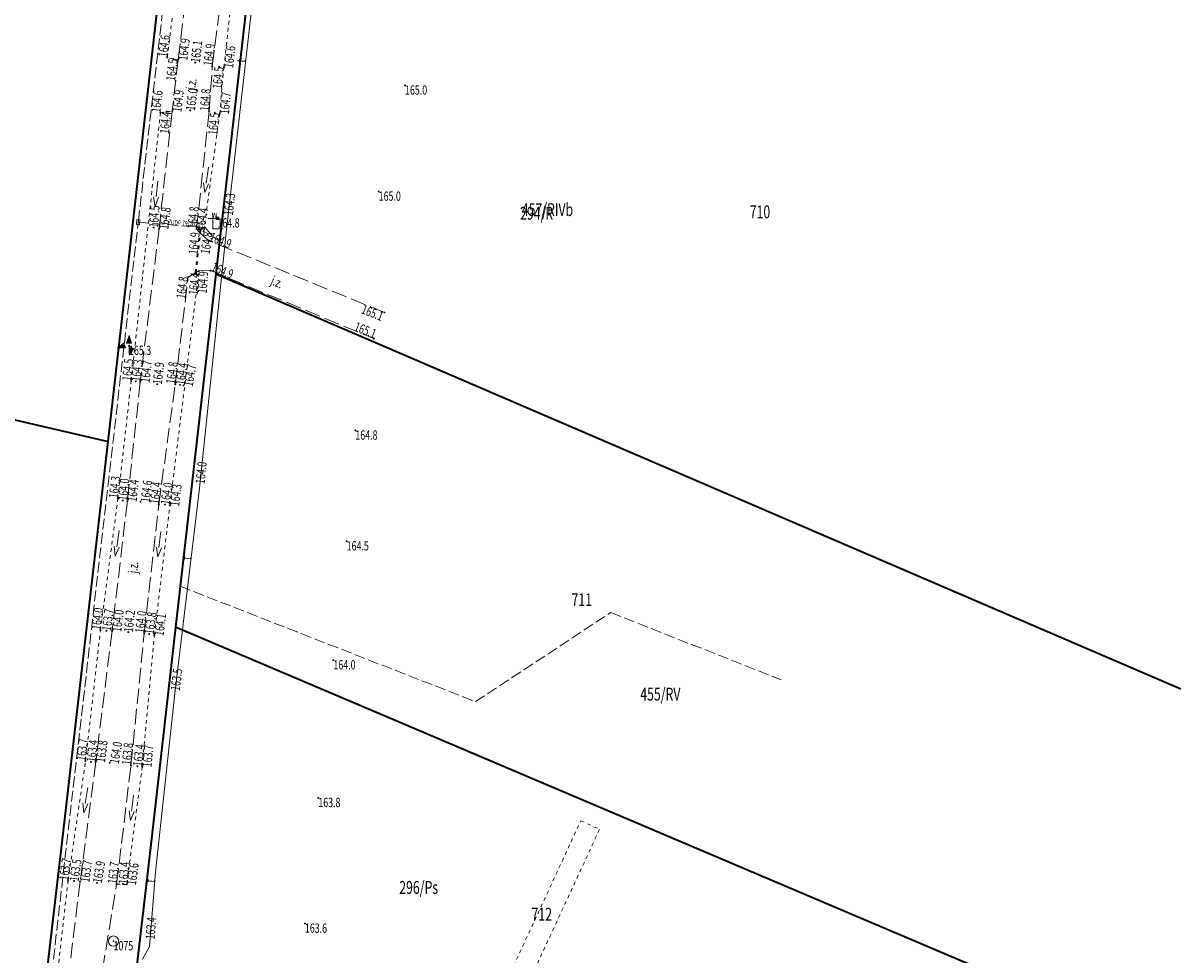
# Model space of a CAD drawing. Units: metres. Extents: x 8411578 to 8412859, y 5812258 to 5816722.
# Drawn here: x 8412093 to 8412317, y 5814709 to 5814890 of the extents above; entities that cross this region are included whole.
import ezdxf
from ezdxf.enums import TextEntityAlignment as Align

# ---------------------------------------------------------------- set-up
doc = ezdxf.new("R2010")
doc.units = ezdxf.units.M
doc.header["$MEASUREMENT"] = 0
for name, pattern in [('1', [0]), ('1_1', [0]), ('1_KOU', [4, 3, -1]), ('1_PST', [1.4, 0.7, -0.7]), ('1_UPT', [0]), ('GUK', [2.8, 2.1, -0.7]), ('GUZ', [1.4, 0.7, -0.7]), ('KOR', [1.4, 0.7, -0.7])]:
    doc.linetypes.add(name, pattern=pattern)
doc.layers.get('0').update_dxf_attribs({"color": 250, "linetype": 'CONTINUOUS', "lineweight": 100})
for name, color, linetype, lineweight in [('Dzialki', 7, '1', 18), ('EUZPU_L_3', 7, 'KOR', 18), ('Kontury', 90, 'GUK', 18), ('Numery_dzialek', 7, 'CONTINUOUS', 25), ('Numery_konturow', 90, 'CONTINUOUS', 25), ('Numery_uzytkow', 90, 'CONTINUOUS', 25), ('SDROK_T_1', 7, 'CONTINUOUS', 18), ('SDRPK_L_1', 7, '1_KOU', 18), ('SDRPT_L_0', 7, '1_PST', 35), ('SZAPM_T_0', 7, 'CONTINUOUS', 18), ('SZNPS_T_0', 7, 'CONTINUOUS', 18), ('SZNPS_T_3', 7, 'CONTINUOUS', 18), ('SZWOW_T_2', 7, 'CONTINUOUS', 18), ('TELEKOM_L_0', 30, 'GUK', 0), ('TELEKOM_T_0', 7, 'CONTINUOUS', 0), ('UTTOC_T_0', 7, 'CONTINUOUS', 18), ('UTTOO_T_0', 7, 'CONTINUOUS', 18), ('UTTPO_L_0', 30, '1_1', 18), ('UWWOA_T_0', 7, 'CONTINUOUS', 15), ('UWWPA_T_0', 7, 'CONTINUOUS', 18), ('Uzytki', 90, 'GUZ', 18), ('WUKOS_T_0', 7, 'CONTINUOUS', 18), ('WUKOS_T_1', 15, 'CONTINUOUS', 18)]:
    doc.layers.add(name, color=color, linetype=linetype, lineweight=lineweight)
doc.styles.get("Standard").update_dxf_attribs({"font": 'Simplex.SHX', "width": 0.75})

# ---------------------------------------------------------------- blocks, each defined once
blk = doc.blocks.new('1_KRZ')
at = {"linetype": 'Continuous'}
for p, q in [((0, 3), (0, 0)), ((-1, 2), (1, 2)), ((0, 0), (2, 0))]:
    blk.add_line(p, q, dxfattribs=at)
blk = doc.blocks.new('1_OSP')
at = {"linetype": 'Continuous'}
for radius in [1, 0.072]:
    blk.add_circle((0, 0), radius, dxfattribs=at)
blk = doc.blocks.new('1_KCI')
at = {"linetype": 'Continuous'}
for p, q in [((0, 0), (3.17, 0)), ((3.17, 0.5), (5, 0)), ((3.17, -0.5), (5, 0))]:
    blk.add_line(p, q, dxfattribs=at)
blk = doc.blocks.new('1_ZAS')
at = {"linetype": 'Continuous'}
for p, q in [((0.25, 0.25), (-0.25, 0.25)), ((-0.25, 0.25), (-0.25, -0.25)), ((0.25, -0.25), (0.25, 0.25)), ((-0.25, -0.25), (0.25, -0.25))]:
    blk.add_line(p, q, dxfattribs=at)
blk = doc.blocks.new('1_ZWK')
at = {"linetype": 'Continuous'}
for p, q in [((-1, 0.5), (-2.2649, -0.4487)), ((-1.5818, 0.0637), (-0.8546, 0.0637)), ((-1.3151, 0.2637), (-0.9212, 0.2637)), ((-1.0485, 0.4637), (-0.9879, 0.4637)), ((-0.6838, -0.4487), (-1, 0.5)), ((0, 2), (-0.5, 0.5)), ((-0.5, 0.5), (0.5, 0.5)), ((-0.4454, 0.6637), (0.4454, 0.6637)), ((-0.3788, 0.8637), (0.3788, 0.8637)), ((-0.3121, 1.0637), (0.3121, 1.0637)), ((-0.2454, 1.2637), (0.2454, 1.2637)), ((-0.1788, 1.4637), (0.1788, 1.4637)), ((-0.1121, 1.6637), (0.1121, 1.6637)), ((-0.0454, 1.8637), (0.0454, 1.8637)), ((0.5, 0.5), (0, 2)), ((-2.2649, -0.4487), (-0.6838, -0.4487)), ((-2.1151, -0.3363), (-0.7212, -0.3363)), ((-1.8485, -0.1363), (-0.7879, -0.1363)), ((0.95, -0.5621), (0, -0.25)), ((0, -0.25), (0.0068, -1.8311)), ((0.0004, -0.3363), (0.2628, -0.3363)), ((0.0012, -0.5363), (0.8715, -0.5363)), ((0.0021, -0.7363), (0.8206, -0.7363)), ((0.003, -0.9363), (0.6719, -0.9363)), ((0.0038, -1.1363), (0.5232, -1.1363)), ((0.0047, -1.3363), (0.3746, -1.3363)), ((0.0055, -1.5363), (0.2259, -1.5363)), ((0.0064, -1.7363), (0.0773, -1.7363)), ((0.0068, -1.8311), (0.95, -0.5621))]:
    blk.add_line(p, q, dxfattribs=at)
blk = doc.blocks.new('1_WSP')
at = {"linetype": 'Continuous'}
blk.add_circle((0, 0), 0.09, dxfattribs=at)

msp = doc.modelspace()

# ---------------------------------------------------------------- linework, layer by layer
at = {"layer": 'Dzialki', "color": 3, "lineweight": 35}
for p, q in [((8412109.1, 5814809.16), (8412125.91, 5814956.22)), ((8412142.93, 5814954.98), (8412130.02, 5814841.7)), ((8412130.02, 5814841.7), (8412122.2, 5814773.09)), ((8412130.02, 5814841.7), (8412317.42, 5814761.11)), ((8411983.67, 5814838.1), (8412109.1, 5814809.16)), ((8412100.46, 5814733.59), (8412109.1, 5814809.16)), ((8412122.2, 5814773.09), (8412117.52, 5814732.01)), ((8412291.88, 5814701.06), (8412122.2, 5814773.09)), ((8412093.52, 5814674.3), (8412100.46, 5814733.59)), ((8412117.52, 5814732.01), (8412114.27, 5814703.96))]:
    msp.add_line(p, q, dxfattribs=at)
at = {"layer": 'EUZPU_L_3', "linetype": 'KOR'}
for p, q in [((8412120.6, 5814883.72), (8412124.44, 5814914.28)), ((8412131.6, 5814881.81), (8412135.16, 5814914.02)), ((8412121.74, 5814883.47), (8412120.6, 5814883.72)), ((8412122.7, 5814883.29), (8412121.74, 5814883.47)), ((8412130.78, 5814872.81), (8412131.6, 5814881.81)), ((8412113.59, 5814820.87), (8412119.27, 5814872.97)), ((8412119.27, 5814872.97), (8412120.45, 5814873.21)), ((8412120.45, 5814873.21), (8412121.55, 5814873.26)), ((8412127.68, 5814849.96), (8412130.78, 5814872.81)), ((8412126.3, 5814850.41), (8412127.68, 5814849.96)), ((8412121.11, 5814796.73), (8412126.76, 5814842.27)), ((8412111.02, 5814798.06), (8412113.59, 5814820.87)), ((8412107.62, 5814772.5), (8412111.02, 5814798.06)), ((8412118.09, 5814771.57), (8412121.11, 5814796.73)), ((8412104.73, 5814747.1), (8412107.62, 5814772.5)), ((8412115.75, 5814746.02), (8412118.09, 5814771.57)), ((8412101.33, 5814723.85), (8412104.73, 5814747.1)), ((8412112.72, 5814723.17), (8412115.75, 5814746.02)), ((8412098.09, 5814695.44), (8412101.33, 5814723.85)), ((8412110.77, 5814723.18), (8412112.72, 5814723.17))]:
    msp.add_line(p, q, dxfattribs=at)
at = {"layer": 'Kontury'}
for p, q in [((8412140.84, 5814936.67), (8412130.02, 5814841.7)), ((8412109.1, 5814809.16), (8412122.4, 5814925.53)), ((8412130.02, 5814841.7), (8412123.11, 5814781.04)), ((8412109.1, 5814809.16), (8412040.05, 5814825.09)), ((8412100.46, 5814733.59), (8412109.1, 5814809.16)), ((8412123.11, 5814781.04), (8412122.2, 5814773.09)), ((8412123.11, 5814781.04), (8412180.46, 5814758.65)), ((8412180.46, 5814758.65), (8412206.74, 5814775.96)), ((8412206.74, 5814775.96), (8412239.82, 5814762.86)), ((8412122.2, 5814773.09), (8412117.52, 5814732.01)), ((8412122.2, 5814773.09), (8412255.44, 5814716.53)), ((8412093.52, 5814674.3), (8412100.46, 5814733.59)), ((8412117.52, 5814732.01), (8412114.27, 5814703.96))]:
    msp.add_line(p, q, dxfattribs=at)
at = {"layer": 'SDRPK_L_1', "linetype": '1_KOU'}
for p, q in [((8412126.51, 5814914.17), (8412122.7, 5814883.29)), ((8412129.35, 5814882.01), (8412133.49, 5814913.89)), ((8412122.7, 5814883.29), (8412121.55, 5814873.26)), ((8412128.72, 5814873.3), (8412129.35, 5814882.01)), ((8412121.55, 5814873.26), (8412119.01, 5814850.48)), ((8412126.3, 5814850.41), (8412128.72, 5814873.3)), ((8412119.01, 5814850.48), (8412115.35, 5814820.74)), ((8412126.93, 5814849.69), (8412126.3, 5814850.41)), ((8412128.63, 5814848.18), (8412126.93, 5814849.69)), ((8412162.78, 5814834.21), (8412128.63, 5814848.18)), ((8412122.15, 5814820.26), (8412124.65, 5814841.07)), ((8412124.65, 5814841.07), (8412126.08, 5814841.92)), ((8412126.08, 5814841.92), (8412126.76, 5814842.27)), ((8412126.76, 5814842.27), (8412129, 5814842.35)), ((8412129, 5814842.35), (8412160.73, 5814829.14)), ((8412115.35, 5814820.74), (8412112.85, 5814797.6)), ((8412118.95, 5814796.92), (8412122.15, 5814820.26)), ((8412112.85, 5814797.6), (8412109.88, 5814772.33)), ((8412116.12, 5814771.89), (8412118.95, 5814796.92)), ((8412109.88, 5814772.33), (8412106.72, 5814746.97)), ((8412113.55, 5814746.28), (8412116.12, 5814771.89)), ((8412106.72, 5814746.97), (8412103.68, 5814723.72)), ((8412110.77, 5814723.18), (8412113.55, 5814746.28)), ((8412103.68, 5814723.72), (8412100.22, 5814695.39)), ((8412106.08, 5814694.59), (8412110.77, 5814723.18))]:
    msp.add_line(p, q, dxfattribs=at)
at = {"layer": 'SDRPT_L_0', "linetype": '1_PST'}
for p, q in [((8412126.58, 5814850.8), (8412127.01, 5814850.26)), ((8412127.01, 5814850.26), (8412126.92, 5814849.5)), ((8412127.55, 5814850.69), (8412127.01, 5814850.26)), ((8412126.84, 5814848.73), (8412126.75, 5814847.97)), ((8412126.5, 5814845.67), (8412126.41, 5814844.91)), ((8412126.67, 5814847.2), (8412126.58, 5814846.44)), ((8412126.33, 5814844.14), (8412126.24, 5814843.38)), ((8412126.08, 5814841.92), (8412125.54, 5814841.49)), ((8412126.16, 5814842.62), (8412126.08, 5814841.92)), ((8412126.08, 5814841.92), (8412126.51, 5814841.38))]:
    msp.add_line(p, q, dxfattribs=at)
at = {"layer": 'TELEKOM_L_0', "linetype": 'GUK'}
for p, q in [((8412127.69, 5814962.49), (8412115.07, 5814852.58)), ((8412115.07, 5814852.58), (8412095.62, 5814683.65)), ((8412114.6, 5814851.29), (8412114.69, 5814852.29)), ((8412114.69, 5814852.29), (8412115.29, 5814852.23)), ((8412115.2, 5814851.23), (8412114.6, 5814851.29)), ((8412114.97, 5814851.74), (8412127.98, 5814850.7)), ((8412115.29, 5814852.23), (8412115.2, 5814851.23)), ((8412127.98, 5814850.7), (8412129.5, 5814848.88)), ((8412129.5, 5814848.88), (8412130.75, 5814848.11))]:
    msp.add_line(p, q, dxfattribs=at)
at = {"layer": 'UTTPO_L_0', "linetype": '1_UPT', "lineweight": 18}
for p, q in [((8412132.05, 5814849.66), (8412139.45, 5814915.02)), ((8412126.86, 5814800.12), (8412132.05, 5814849.66)), ((8412122.06, 5814760.23), (8412126.86, 5814800.12)), ((8412118.3, 5814725.51), (8412122.06, 5814760.23)), ((8412117.13, 5814711.1), (8412118.3, 5814725.51)), ((8412115.77, 5814708.65), (8412117.13, 5814711.1))]:
    msp.add_line(p, q, dxfattribs=at)
at = {"layer": 'Uzytki'}
for p, q in [((8412140.84, 5814936.67), (8412130.02, 5814841.7)), ((8412109.1, 5814809.16), (8412122.4, 5814925.53)), ((8412130.02, 5814841.7), (8412123.11, 5814781.04)), ((8412100.46, 5814733.59), (8412109.1, 5814809.16)), ((8412123.11, 5814781.04), (8412122.2, 5814773.09)), ((8412122.2, 5814773.09), (8412117.52, 5814732.01)), ((8412122.2, 5814773.09), (8412255.44, 5814716.53)), ((8412175.49, 5814680.63), (8412200.9, 5814735.52)), ((8412200.9, 5814735.52), (8412204.53, 5814733.84)), ((8412093.52, 5814674.3), (8412100.46, 5814733.59)), ((8412204.53, 5814733.84), (8412179.17, 5814679.07)), ((8412117.52, 5814732.01), (8412114.27, 5814703.96))]:
    msp.add_line(p, q, dxfattribs=at)

# ---------------------------------------------------------------- block references
at = {"layer": 'SZAPM_T_0'}
msp.add_blockref('1_KRZ', (8412129.45, 5814850.45), dxfattribs=at)
at = {"layer": 'SZNPS_T_0'}
msp.add_blockref('1_OSP', (8412110.17, 5814712.15), dxfattribs=at)
at = {"layer": 'SZWOW_T_2'}
for p, rotation in [((8412128.59, 5814862.43), 261.7900008301398), ((8412118.75, 5814859.8), 264.1199969220846), ((8412111.29, 5814791.86), 260.7700008700576), ((8412119.37, 5814791.7), 262.8200001871669), ((8412105.19, 5814742.01), 260.6700000704195), ((8412114.05, 5814740.52), 263.3500023761925)]:
    msp.add_blockref('1_KCI', p, dxfattribs=dict(at, rotation=rotation))
at = {"layer": 'UWWPA_T_0', "rotation": 355.2099998610143}
msp.add_blockref('1_ZAS', (8412130.36, 5814852.51), dxfattribs=at)
at = {"layer": 'WUKOS_T_0'}
msp.add_blockref('1_ZWK', (8412113.18, 5814827.77), dxfattribs=at)
at = {"layer": 'WUKOS_T_1'}
for p in [(8412120.6, 5814883.72), (8412121.74, 5814883.47), (8412122.7, 5814883.29), (8412126.04, 5814882.74), (8412129.35, 5814882.01), (8412130.65, 5814881.93), (8412131.6, 5814881.81), (8412166.77, 5814878.32), (8412119.27, 5814872.97), (8412120.45, 5814873.21), (8412121.55, 5814873.26), (8412125.07, 5814873.45), (8412128.72, 5814873.3), (8412129.81, 5814872.99), (8412130.78, 5814872.81), (8412161.66, 5814857.71), (8412130.36, 5814852.51), (8412117.95, 5814850.71), (8412119.01, 5814850.48), (8412126.3, 5814850.41), (8412127.01, 5814850.26), (8412127.68, 5814849.96), (8412126.93, 5814849.69), (8412128.63, 5814848.18), (8412124.65, 5814841.07), (8412126.08, 5814841.92), (8412126.76, 5814842.27), (8412129, 5814842.35), (8412162.78, 5814834.21), (8412113.18, 5814827.77), (8412160.73, 5814829.14), (8412113.59, 5814820.87), (8412114.47, 5814820.83), (8412115.35, 5814820.74), (8412118.65, 5814820.29), (8412122.15, 5814820.26), (8412123.09, 5814820.17), (8412123.75, 5814820.06), (8412157.13, 5814811.31), (8412111.02, 5814798.06), (8412111.95, 5814797.71), (8412112.85, 5814797.6), (8412115.4, 5814797.47), (8412118.95, 5814796.92), (8412120.15, 5814796.93), (8412121.11, 5814796.73), (8412155.44, 5814789.8), (8412107.62, 5814772.5), (8412108.78, 5814772.42), (8412109.88, 5814772.33), (8412113.02, 5814772.15), (8412116.12, 5814771.89), (8412117.07, 5814771.77), (8412118.09, 5814771.57), (8412152.87, 5814766.71), (8412104.73, 5814747.1), (8412105.77, 5814746.94), (8412106.72, 5814746.97), (8412109.4, 5814746.77), (8412113.55, 5814746.28), (8412114.8, 5814746.11), (8412115.75, 5814746.02), (8412149.93, 5814739.97), (8412101.33, 5814723.85), (8412102.5, 5814723.8), (8412103.68, 5814723.72), (8412106.97, 5814723.46), (8412110.77, 5814723.18), (8412112, 5814723.24), (8412112.72, 5814723.17), (8412147.33, 5814715.57)]:
    msp.add_blockref('1_WSP', p, dxfattribs=at)

# ---------------------------------------------------------------- texts
at = {"layer": 'Numery_dzialek', "oblique": 15, "width": 0.7}
for s, p in [('710', (8412233.71, 5814855.01)), ('711', (8412199.1, 5814779.7)), ('712', (8412191.34, 5814718.62))]:
    msp.add_text(s, height=2.5, dxfattribs=at).set_placement(p, align=Align.TOP_LEFT)
at = {"layer": 'Numery_konturow', "oblique": 15, "width": 0.7}
for s, p in [('457/RIVb', (8412189.44, 5814855.44)), ('455/RV', (8412212.45, 5814761.36))]:
    msp.add_text(s, height=2.5, dxfattribs=at).set_placement(p, align=Align.TOP_LEFT)
at = {"layer": 'Numery_uzytkow', "oblique": 15, "width": 0.7}
for s, p in [('294/R', (8412189.11, 5814854.72)), ('296/Ps', (8412165.65, 5814723.82))]:
    msp.add_text(s, height=2.5, dxfattribs=at).set_placement(p, align=Align.TOP_LEFT)
at = {"layer": 'SDROK_T_1', "oblique": 15, "width": 0.7}
for rotation, p in [(80.19, (8412125.51, 5814878.54)), (336.6, (8412141.84, 5814839.91)), (83.52, (8412114.2, 5814784.7))]:
    msp.add_text('j.z.', height=1.8, rotation=rotation, dxfattribs=at).set_placement(p, align=Align.MIDDLE)
at = {"layer": 'SZNPS_T_3', "oblique": 15, "width": 0.7}
msp.add_text('1075', height=1.8, dxfattribs=at).set_placement((8412110.17, 5814712.15), align=Align.TOP_LEFT)
at = {"layer": 'TELEKOM_T_0', "oblique": 15, "width": 0.7}
msp.add_text('ZUDP 79/2020 t', height=1, rotation=355.4019, dxfattribs=at).set_placement((8412120.71, 5814851.28))
at = {"layer": 'UTTOC_T_0', "oblique": 15, "width": 0.7}
for s, rotation, p in [('164.3', 83.54, (8412132.44, 5814853.1)), ('164.0', 84.02, (8412126.95, 5814800.95)), ('163.5', 83.14, (8412122.13, 5814760.8)), ('163.4', 85.34, (8412117.24, 5814712.5))]:
    msp.add_text(s, height=1.8, rotation=rotation, dxfattribs=at).set_placement(p, align=Align.MIDDLE_LEFT)
at = {"layer": 'UTTOO_T_0', "oblique": 15, "width": 0.7}
for rotation, p in [(83.54, (8412135.82, 5814883.01)), (83.14, (8412125.21, 5814786.43)), (84.98, (8412118.16, 5814723.79))]:
    msp.add_text('t', height=1.8, rotation=rotation, dxfattribs=at).set_placement(p, align=Align.CENTER)
at = {"layer": 'UWWOA_T_0', "oblique": 15, "width": 0.7}
msp.add_text('w', height=1.5, dxfattribs=at).set_placement((8412130.36, 5814852.51), align=Align.RIGHT)
at = {"layer": 'WUKOS_T_1', "oblique": 15, "width": 0.7}
for s, rotation, p in [('164.6', 82.84, (8412120.6, 5814883.72)), ('164.9', 82.6, (8412129.35, 5814882.01)), ('164.6', 83.84, (8412119.27, 5814872.97)), ('164.8', 85.86, (8412128.72, 5814873.3)), ('164.8', 83.96, (8412126.3, 5814850.41)), ('164.9', 337.75, (8412128.63, 5814848.18)), ('164.9', 337.4, (8412129, 5814842.35)), ('164.5', 83.78, (8412113.59, 5814820.87)), ('164.8', 83.15, (8412122.15, 5814820.26)), ('164.3', 83.57, (8412111.02, 5814798.06)), ('164.4', 82.19, (8412118.95, 5814796.92)), ('164.0', 82.34, (8412107.62, 5814772.5)), ('164.0', 83.55, (8412116.12, 5814771.89)), ('163.7', 83.51, (8412104.73, 5814747.1)), ('163.8', 84.27, (8412113.55, 5814746.28)), ('163.7', 81.68, (8412101.33, 5814723.85)), ('163.7', 83.14, (8412110.77, 5814723.18))]:
    msp.add_text(s, height=1.8, rotation=rotation, dxfattribs=at).set_placement(p)
for s, rotation, p in [('164.9', 82.97, (8412122.7, 5814883.29)), ('164.6', 83.69, (8412131.6, 5814881.81)), ('164.9', 83.46, (8412121.55, 5814873.26)), ('164.7', 84.79, (8412130.78, 5814872.81)), ('164.8', 83.64, (8412119.01, 5814850.48)), ('164.7', 82.98, (8412115.35, 5814820.74)), ('164.7', 79.6, (8412123.75, 5814820.06)), ('164.4', 83.83, (8412112.85, 5814797.6)), ('164.6', 83.05, (8412115.4, 5814797.47)), ('164.3', 82.93, (8412121.11, 5814796.73)), ('164.0', 83.3, (8412109.88, 5814772.33)), ('164.1', 83.16, (8412118.09, 5814771.57)), ('163.8', 82.9, (8412106.72, 5814746.97)), ('164.0', 80.49, (8412109.4, 5814746.77)), ('163.7', 84.77, (8412115.75, 5814746.02)), ('163.7', 82.55, (8412103.68, 5814723.72)), ('163.6', 82.45, (8412112.72, 5814723.17))]:
    msp.add_text(s, height=1.8, rotation=rotation, dxfattribs=at).set_placement(p, align=Align.TOP_LEFT)
for s, rotation, p in [('165.1', 83.55, (8412126.04, 5814882.74)), ('165.0', 82.49, (8412125.07, 5814873.45)), ('164.5', 86.23, (8412117.95, 5814850.71)), ('164.4', 81.4, (8412127.01, 5814850.26)), ('164.3', 83.51, (8412114.47, 5814820.83)), ('164.9', 83.63, (8412118.65, 5814820.29)), ('164.4', 82.32, (8412123.09, 5814820.17)), ('164.0', 84.36, (8412111.95, 5814797.71)), ('164.0', 81.38, (8412120.15, 5814796.93)), ('163.7', 82.89, (8412108.78, 5814772.42)), ('164.2', 84.01, (8412113.02, 5814772.15)), ('163.8', 82.11, (8412117.07, 5814771.77)), ('163.4', 83.04, (8412105.77, 5814746.94)), ('163.4', 82.55, (8412114.8, 5814746.11)), ('163.5', 82, (8412102.5, 5814723.8)), ('163.9', 80.23, (8412106.97, 5814723.46)), ('163.4', 85.04, (8412112, 5814723.24))]:
    msp.add_text(s, height=1.8, rotation=rotation, dxfattribs=at).set_placement(p, align=Align.MIDDLE_LEFT)
for s, rotation, p in [('164.5', 83.14, (8412121.74, 5814883.47)), ('164.5', 84.94, (8412130.65, 5814881.93)), ('164.4', 84.31, (8412120.45, 5814873.21)), ('164.5', 84.81, (8412129.81, 5814872.99)), ('164.4', 83.43, (8412126.08, 5814841.92))]:
    msp.add_text(s, height=1.8, rotation=rotation, dxfattribs=at).set_placement(p, align=Align.MIDDLE_RIGHT)
for s, p in [('165.0', (8412166.77, 5814878.32)), ('165.0', (8412161.66, 5814857.71)), ('164.8', (8412130.36, 5814852.51)), ('165.3', (8412113.18, 5814827.77)), ('164.8', (8412157.13, 5814811.31)), ('164.5', (8412155.44, 5814789.8)), ('164.0', (8412152.87, 5814766.71)), ('163.8', (8412149.93, 5814739.97)), ('163.6', (8412147.33, 5814715.57))]:
    msp.add_text(s, height=1.8, dxfattribs=at).set_placement(p, align=Align.TOP_LEFT)
for s, rotation, p in [('164.9', 83.91, (8412126.93, 5814849.69)), ('164.8', 82.95, (8412124.65, 5814841.07)), ('165.1', 338.17, (8412160.73, 5814829.14))]:
    msp.add_text(s, height=1.8, rotation=rotation, dxfattribs=at).set_placement(p, align=Align.RIGHT)
for s, rotation, p in [('164.8', 81.26, (8412127.68, 5814849.96)), ('164.9', 85.95, (8412126.76, 5814842.27)), ('165.1', 338.58, (8412162.78, 5814834.21))]:
    msp.add_text(s, height=1.8, rotation=rotation, dxfattribs=at).set_placement(p, align=Align.TOP_RIGHT)

doc.saveas('drawing.dxf')
